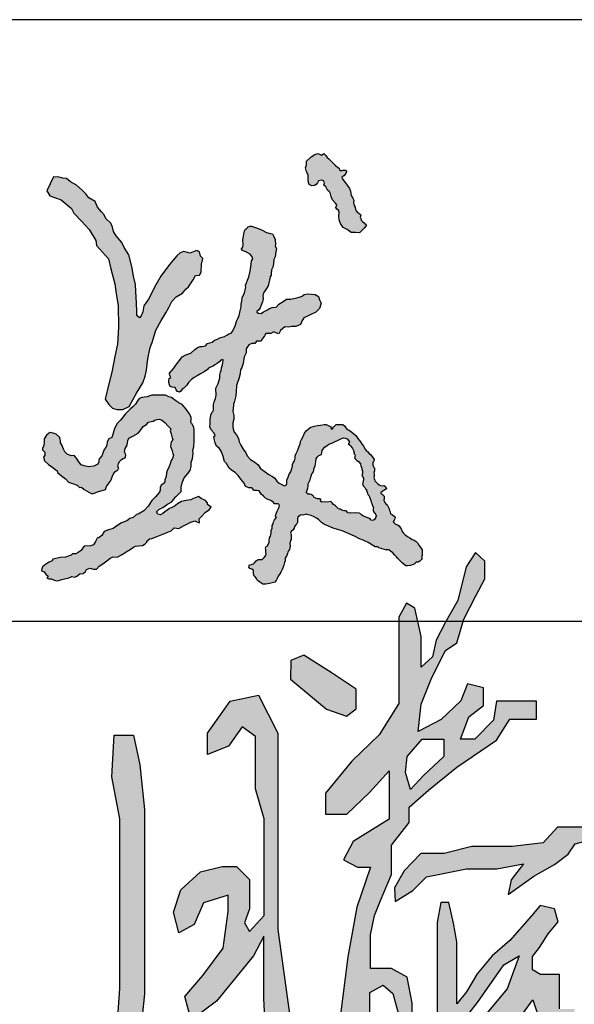
# Model space of a CAD drawing. Extents: x 149860 to 674214, y -550827 to 176030.
# Drawn here: x 250620 to 251357, y -278529 to -277220 of the extents above; entities that cross this region are included whole.
import ezdxf

# ---------------------------------------------------------------- set-up
doc = ezdxf.new("R2010")
doc.units = 0
doc.header["$LTSCALE"] = 1000
doc.header["$MEASUREMENT"] = 0
for name, color, linetype in [('AXIS_TEXT', 7, 'Continuous'), ('PUB_TITLE', 4, 'Continuous'), ('图签文字', 3, 'Continuous')]:
    doc.layers.add(name, color=color, linetype=linetype)

# ---------------------------------------------------------------- blocks, each defined once
blk = doc.blocks.new('A$C4F000ADD')
h = blk.add_hatch(color=9)
h.paths.add_polyline_path([(152.2, 388.7), (159.2, 401.6), (165.7, 411.8), (169.4, 418.8), (173.7, 426.9), (179.1, 432.8), (187.7, 437.6), (192, 443), (195.8, 446.2), (201.7, 455.4), (205, 461.3), (210.3, 461.8), (212.5, 465.6), (213, 476.4), (214.6, 483.9), (211.4, 487.1), (210.3, 492.5), (206.6, 494.6), (197.4, 490.9), (189.3, 493), (184.5, 491.4), (180.2, 487.6), (170.5, 475.8), (158.7, 460.2), (152.2, 448.9), (142.5, 429.6), (136.1, 420.9), (135, 412.9), (132.8, 407.5), (130.7, 404.8), (126.9, 408), (126.9, 413.4), (126.4, 424.7), (125.8, 439.8), (125.3, 449.5), (122.6, 460.2), (120.4, 473.1), (116.1, 488.7), (110.2, 498.4), (107, 504.9), (99.5, 514), (95.7, 519.9), (94.6, 525.3), (92.5, 530.7), (85.5, 537.1), (83.3, 542), (80.1, 545.7), (74.7, 552.2), (71.5, 559.7), (62.9, 564.6), (59.1, 570), (54.2, 574.8), (46.7, 581.2), (38.6, 585.6), (33.4, 590), (28.4, 590.8), (22, 592.3), (19.3, 592.1), (16, 592.3), (7.2, 573.9), (11.4, 567.2), (26.2, 561.9), (40.2, 550.4), (43, 544.2), (53.6, 533.1), (63.6, 522.6), (72.3, 507.7), (73.2, 501), (89.1, 483.3), (92.4, 469.9), (97.7, 450.2), (98.9, 439.8), (102.1, 420.9), (102.7, 392.4), (101.1, 369.8), (97.8, 353.7), (93.5, 332.7), (89.8, 317.1), (84.9, 296.7), (89.8, 289.7), (94.6, 284.9), (100.5, 283.2), (108.1, 283.2), (116.7, 287), (126.4, 304.8), (135, 318.7), (138.2, 327.3), (139.8, 335.4), (141.4, 350.5), (144.7, 365.5), (147.4, 372)])
h.paths.add_polyline_path([(187.1, 289.8), (182.9, 291.9), (179, 294.9), (173.2, 298.9), (169.7, 300.2), (165.1, 302.1), (159.1, 302.1), (155.2, 302.1), (146.8, 302.1), (140.6, 300.2), (133.4, 299.1), (130, 297.7), (127.9, 294.7), (125.1, 290.3), (121.6, 286.6), (118.2, 283.8), (111.7, 277.6), (105.2, 269), (100.8, 264.4), (97.4, 257.7), (94.8, 249.9), (93.7, 245.9), (89.5, 244.1), (87.7, 240.2), (87.2, 235.8), (85.8, 232.8), (83.3, 230), (81.7, 225.1), (80.5, 221.5), (77.3, 218), (76.6, 216.1), (76.6, 213.4), (75.2, 210.6), (69.9, 207.8), (62.9, 207.1), (57.1, 208.5), (53, 209.7), (50, 213.8), (46.5, 218.4), (43.5, 221.9), (39.6, 221.4), (34.1, 223.9), (31.3, 227), (29.4, 230.5), (27.4, 236.4), (25.6, 239), (25.6, 242), (24.8, 243.8), (24.1, 246.5), (19.5, 250.4), (15.6, 251.6), (11.2, 252.5), (6.9, 249), (3.7, 244.1), (3.7, 240), (3.3, 234.9), (1.7, 231.6), (1.5, 229.4), (4.6, 226.3), (4.6, 222.3), (2.7, 220), (4, 215.1), (9.5, 209.9), (14, 207.1), (21.1, 201.6), (21.6, 199.3), (26.9, 194.9), (31.9, 190.8), (35.9, 186.4), (41.6, 184.8), (47.8, 182.5), (50.9, 179.5), (53.5, 180), (56.9, 176.9), (63, 173.5), (67.4, 171), (70.3, 172), (76.1, 174), (81, 175.6), (85.1, 176.8), (86.4, 180.8), (89.6, 185.3), (91.8, 188), (93.1, 191.1), (95.7, 197.1), (97.8, 200.4), (101.6, 202.9), (103.2, 205.7), (101.7, 207.6), (102.7, 210.9), (104, 214.2), (106.6, 216.6), (108.9, 218.1), (111.4, 219.1), (112.5, 222), (111.7, 224.1), (110.7, 226.7), (111.4, 231.3), (114.3, 235.7), (115.4, 244.5), (121.7, 247.8), (128.5, 251.9), (131.3, 254.7), (135.2, 260.4), (139.8, 263.3), (142.6, 266.4), (146, 267.1), (148.6, 267.6), (150.8, 268.9), (156.2, 270.4), (160.4, 269), (164.2, 266.1), (168.4, 261.2), (172, 257.6), (171.3, 255), (172.7, 250.8), (174, 245.4), (174.8, 243.1), (173.8, 241), (172.5, 240.3), (172.2, 237.4), (171.8, 234.1), (172.5, 231.7), (174, 228.2), (175.5, 222.3), (174.2, 218.1), (172.4, 215.2), (171.8, 212.2), (169.4, 206.2), (167.9, 202.9), (166.5, 199), (165.9, 194.3), (164.1, 189.5), (164, 186.9), (162, 184.5), (159.4, 182.7), (157.9, 179.6), (157.9, 176.1), (157, 173.3), (151.7, 167), (147, 162.2), (142, 154.8), (136.2, 148.6), (128.8, 144.2), (126.7, 143.7), (122.1, 139.8), (117.7, 138.4), (113.5, 135.4), (106.6, 132.4), (101.7, 129.4), (95.5, 125), (89.2, 123.1), (83.5, 120.8), (80.2, 115.5), (77, 113), (74, 112.3), (72.1, 107.9), (69.1, 103.3), (65.4, 101.9), (57.1, 101.7), (55, 99.1), (52.7, 95.6), (46.8, 91.5), (41.2, 91.5), (39.8, 89.6), (32.1, 87.1), (25.2, 86.4), (21.5, 85.7), (15.3, 84.3), (14.3, 82.2), (10.2, 80.4), (5.8, 77.6), (1.4, 74.2), (0.5, 71.6), (0, 68.6), (3.5, 67.2), (6, 64.2), (8.8, 61.7), (7.4, 58.9), (9.9, 58.2), (13.2, 58), (16, 56.6), (20.1, 55.4), (23.1, 55.7), (27.1, 57.1), (32.4, 58.4), (35.8, 59.1), (40.7, 61), (44.4, 60.3), (47.2, 61.5), (51.3, 64.7), (55.7, 65.1), (58.7, 67.7), (59.9, 70.7), (64.5, 72.3), (69.1, 70.9), (73.3, 70.9), (77, 75.1), (81.6, 78.1), (88.8, 83.2), (91.3, 85.7), (94.8, 87.3), (101, 87.1), (107.5, 90.6), (112.8, 94), (118.1, 97), (122.5, 100), (125.1, 101.7), (129.5, 101.9), (134.3, 102.6), (137.8, 104.7), (140.1, 106.7), (140.1, 108.1), (144, 111.4), (147, 111.6), (152.6, 113.9), (163.9, 118.3), (172.5, 121.8), (176.6, 125.7), (182.9, 125), (189.8, 128.9), (198.6, 133.5), (203.9, 135.4), (206.9, 133.8), (210.2, 132.6), (209.7, 137.9), (212.5, 140.7), (218.2, 146.5), (223.3, 149.9), (225.6, 153.2), (222.9, 155.5), (221, 156.9), (221, 159.2), (218.2, 162.2), (212.5, 165), (208.8, 167.7), (202.1, 165), (198.6, 163.1), (192.4, 162), (186.3, 160.8), (181, 158), (176.4, 154.3), (170.4, 151.8), (164.1, 147.2), (161.6, 144.9), (158.6, 143.2), (154.7, 144.2), (153.1, 147.2), (156.3, 150.4), (161.6, 152.9), (167.6, 157.3), (173.4, 160.3), (175.7, 163.6), (178.7, 167), (182.6, 171.2), (185.7, 174.3), (185.7, 180.1), (187.1, 185.9), (190.1, 192.3), (194.9, 198.3), (197.7, 202), (199.1, 207.6), (199.3, 212.7), (200.9, 218.2), (201.9, 224.7), (201.6, 229.1), (202.8, 233.7), (203.3, 241.6), (203, 246.9), (203, 251.3), (203.3, 255.6), (202.6, 259.8), (200.9, 262.6), (200, 264.4), (198.6, 266), (199.1, 269.7), (199.1, 272.7), (197, 277.4), (192.4, 283.4)])
h.paths.add_polyline_path([(262.5, 324.1), (264.5, 330.4), (264.8, 336.7), (265.5, 336.5), (268.3, 344.3), (269.9, 353), (272.4, 358.5), (272.2, 364), (276.1, 368.9), (280, 370.7), (283.7, 370.7), (285.9, 373.9), (292.1, 374.1), (293.3, 376), (296.7, 381), (298.6, 384.2), (305.2, 384), (309.2, 386.4), (311.7, 385), (315.6, 383.6), (318.1, 388.2), (323.9, 393), (328.5, 392.8), (332.6, 393.3), (338.6, 393.5), (344.5, 396.3), (346.4, 400.4), (348.9, 405), (353.7, 407.3), (359.9, 410.5), (364.5, 412.1), (370, 417.6), (372.1, 424.5), (369.8, 429.1), (368.4, 433.4), (364, 436.2), (358.8, 436.4), (354.2, 437.1), (349.6, 436.2), (346.6, 433.9), (342.7, 432.3), (337.6, 431.1), (331.9, 430), (326.2, 429.7), (321.6, 426.5), (315.6, 423.1), (312.2, 419), (307.1, 418.7), (303.4, 417.6), (300.7, 415.5), (295.6, 413), (292.4, 410.9), (289.7, 411.2), (288.1, 411.4), (286.4, 412.5), (286.7, 413.2), (289.2, 415.5), (291, 418.5), (292.4, 421.9), (294, 426.1), (294.5, 428.1), (294.9, 431.3), (294.7, 434.1), (295.6, 438.2), (296.6, 439.8), (299.5, 444), (301.6, 447.6), (302.3, 451.3), (303.4, 455.2), (304.4, 459.6), (305.5, 461.6), (305.7, 463.7), (306, 468.7), (308, 472.2), (308.7, 476.8), (309.2, 482.3), (311, 486.2), (311.9, 492.6), (312.6, 497.2), (310.8, 500.2), (311.5, 502.5), (310.8, 509.1), (308.9, 513.9), (307.3, 516.5), (304.1, 516.9), (299.5, 518.3), (293.8, 521.7), (287.4, 524), (279.3, 526.8), (277.6, 526.7), (275.1, 525.9), (273.3, 524.1), (271.2, 522.4), (270.3, 520), (269.3, 516.8), (269, 513.1), (267.7, 508.8), (268.2, 502.6), (267.9, 498.9), (266.3, 496.5), (267.2, 494.4), (271.7, 492.5), (277.6, 489.8), (280.3, 486.1), (281.1, 483.4), (279.4, 480.7), (278.9, 476.2), (277.8, 467), (275.7, 459.7), (274.3, 455), (272.7, 451.3), (271.5, 448.3), (271.9, 445.6), (271.1, 442.4), (270.1, 438.1), (267.2, 431.7), (266.6, 427), (265.8, 423.1), (265.9, 419.5), (264.5, 414.4), (262.9, 408.3), (261.1, 404.2), (260, 401.3), (257.3, 393.2), (253.9, 386.4), (252.2, 384.8), (249.4, 383.7), (246.6, 381.9), (243.4, 380), (237.4, 378.2), (234.2, 376.8), (230.2, 375.5), (227, 372.8), (220.8, 370.7), (218.2, 367.8), (213.8, 366.9), (211, 366.9), (207.7, 365.7), (204.2, 363), (198.6, 358.1), (194.6, 356.6), (191.2, 355.5), (187.4, 353.1), (184.8, 349.9), (182.1, 346.1), (178.7, 341.9), (176.3, 338.1), (173.8, 335.4), (173.5, 335), (170.6, 331.5), (170.9, 328.4), (172.2, 325.7), (170, 324.4), (169.6, 321.9), (169.6, 319.1), (170.4, 315.9), (171.1, 313.9), (174.1, 312.9), (178.1, 312.3), (179.2, 309.2), (181, 307.3), (183.6, 306.4), (185.6, 307.6), (187.1, 310.2), (189.6, 311.6), (193.3, 315.6), (194.7, 317.7), (196, 319.3), (199.5, 323), (203.1, 325.7), (207.2, 327.9), (211.7, 330.7), (216.7, 333.2), (220.8, 336.3), (222.4, 338.3), (225, 339.4), (228.5, 340.9), (230.6, 342.6), (233.8, 344.4), (237.1, 347), (238.6, 348.6), (241.3, 349.4), (241.9, 348.2), (241.1, 345.7), (241, 342.6), (239.7, 338.6), (239.2, 335.1), (238.1, 332.6), (237.5, 329.1), (237.5, 325.4), (235.9, 320.7), (235.2, 317.5), (233.3, 314.2), (231.9, 311.3), (231.9, 307.8), (232.3, 305.2), (232.5, 302.4), (232, 299.8), (231.4, 297.7), (229.8, 293.3), (229, 289.6), (228.7, 287.4), (228.7, 284.6), (229.1, 282.8), (228.5, 280.9), (226.7, 279.1), (225.3, 275.6), (224.3, 269.7), (224.3, 264.6), (223.9, 260.1), (225.9, 256.1), (229.6, 251.5), (231.1, 248.8), (229.5, 247.3), (229.9, 244.1), (231.2, 239), (233.1, 234.5), (236.8, 231.5), (239.5, 226.7), (241.7, 220.5), (243.5, 214.1), (246.1, 211.6), (247.9, 208.1), (249.8, 205.3), (252.9, 202.5), (257.9, 199.4), (261.5, 195.4), (265.4, 190.5), (269.5, 185.2), (271.5, 180.8), (276.1, 178.9), (279.6, 178.9), (281.2, 177.5), (282.3, 175.7), (286.1, 175.4), (289.7, 174.9), (290.8, 173), (292.3, 170.7), (295.3, 168), (298, 165.4), (301.1, 163.5), (302.9, 163.3), (306, 161.9), (308.6, 159.4), (310.2, 157.9), (312.4, 157.7), (314.6, 157.9), (316, 157.5), (316.6, 155.5), (316.1, 153.8), (315.3, 151.7), (314.7, 150.5), (313.5, 147.9), (312.8, 145.9), (311.9, 143.5), (311.5, 141.5), (312.7, 139.7), (311.8, 138.7), (310.1, 136.3), (308.6, 134), (308.1, 131.1), (307.1, 129.1), (306.7, 125.3), (305.7, 122.5), (305.4, 118.9), (304.5, 114.9), (303.3, 112.6), (302.8, 109), (302.8, 107), (302, 104.5), (300.1, 101.7), (298.7, 100.6), (298.2, 98.9), (298.7, 97), (298.7, 93.2), (299.1, 91), (298.2, 88.7), (296.4, 86.3), (293.4, 83.6), (291.5, 84), (288.5, 84), (285.8, 81.9), (283.5, 79.3), (282.1, 78.1), (279.5, 77.3), (277.4, 76.9), (276.2, 75.6), (276, 73.8), (277.3, 71.8), (279.7, 70.8), (281.9, 69.6), (282.2, 67.6), (282.2, 64.6), (283.2, 61.7), (284.4, 60.8), (285.9, 58.4), (287.4, 56.1), (291.7, 52.6), (294.5, 50.9), (298.6, 50.9), (303.5, 52.1), (306.7, 52.9), (310.6, 53.8), (312.3, 56.1), (313.7, 58.7), (314.8, 61.5), (317, 64.8), (318.3, 67.1), (320, 70.4), (320.9, 72.9), (322.3, 76.4), (323.5, 80), (324.4, 82), (324.2, 85.7), (325.6, 87.6), (326.5, 89.3), (327.4, 91.8), (327.8, 93.4), (328.8, 95.4), (329.8, 97.1), (330.3, 99), (331, 101.8), (330.6, 105.1), (330.7, 107.1), (331.5, 109), (332.4, 110.4), (332, 112.7), (332.1, 116.9), (331.5, 118.9), (332.4, 121.1), (334.9, 123.4), (336.3, 125.5), (336.8, 127.7), (338.5, 129.8), (339.9, 131.4), (340.5, 133.4), (340.5, 136.1), (340.5, 137.8), (341.1, 140), (343.7, 142.4), (345.7, 143.3), (347.9, 142.7), (350.7, 143.4), (352.1, 144.1), (354.6, 143.2), (358.7, 142.3), (362.6, 140.5), (365.9, 138.6), (368.8, 136.7), (370.1, 135), (372.5, 133.1), (376.3, 130.4), (382, 127.9), (388.1, 125.5), (393.8, 123.8), (399.8, 122.1), (406.3, 119.3), (416.5, 115), (422.9, 111.3), (427.8, 109.4), (434.7, 106.4), (441.6, 101.8), (443.9, 100.6), (447.5, 100.8), (448.9, 99.2), (451.8, 98.2), (457.5, 96.8), (462.2, 96.7), (464.1, 95), (467.2, 92.8), (470, 89.6), (472.1, 87.2), (474, 85), (476.4, 82.7), (478.1, 81), (480.1, 79.1), (482.7, 76.9), (484.7, 75.4), (487, 75.4), (490.8, 75.9), (493.2, 76.8), (495.6, 77.6), (497.7, 79.5), (498.9, 80.3), (501.2, 80.4), (503.5, 81.6), (504.9, 83.4), (506.2, 84.8), (505.4, 87), (506.3, 89.7), (506.2, 93.9), (506.2, 96.5), (504.7, 99.2), (502.1, 102.8), (500, 106), (498.4, 107.9), (495.6, 109.3), (493.2, 110.6), (489.8, 112.4), (486.8, 114.3), (483.8, 116.8), (481.1, 119.2), (479.9, 121.1), (478.4, 124.4), (477.3, 126.2), (475.9, 128.5), (473.4, 130), (470.9, 130.9), (468.8, 132.8), (468, 133.7), (469.2, 136), (469.9, 137.7), (470.5, 139.4), (469.2, 141.2), (466.8, 143.1), (464.5, 144.7), (463.9, 147.2), (463, 149.1), (462.6, 151), (461.3, 153.6), (459.8, 156.3), (458.1, 158), (456.8, 159.6), (456, 161.5), (455.5, 162.8), (455.7, 164.7), (455.7, 166.1), (456, 167.8), (454.6, 169.2), (453.3, 170.7), (451.6, 171.7), (451.3, 172.8), (454.3, 174.8), (456.9, 176.3), (458.9, 177.7), (457.7, 180.6), (455.3, 182.1), (453.8, 181.7), (451.1, 182.2), (449.1, 183.2), (447.2, 184.8), (445.4, 186.5), (443.4, 188.3), (442.9, 190.2), (442.2, 192.8), (442.5, 194.3), (442.5, 196), (442.4, 197.7), (442.2, 199.6), (443.2, 201.8), (443.2, 203.6), (443.2, 204.8), (442.7, 206.1), (441.5, 206.9), (440.9, 209.2), (441, 210.5), (440.8, 212.7), (441.6, 214), (442.6, 215.8), (442.5, 216.7), (440.6, 219.3), (439.3, 221.1), (437.6, 223.2), (435.9, 224.6), (434.1, 226.7), (432.1, 228.6), (430.1, 231), (429.2, 232.9), (428.7, 234.2), (426.8, 236.8), (424.3, 240.2), (421, 244.7), (418.4, 248.7), (415.2, 251.4), (410.9, 254.3), (409.3, 255.7), (406.6, 256.6), (404.8, 258.7), (403.3, 261.6), (401, 263.1), (396.1, 263.4), (392, 263.3), (388.5, 259.5), (386.6, 257.1), (384.8, 258.1), (384.8, 260.4), (382.4, 261.5), (378.9, 263.4), (376, 263.3), (371.3, 262.3), (367.2, 262), (363.2, 260.9), (359.9, 260), (357.3, 259.1), (354.5, 256.6), (352.1, 254.7), (350, 251.7), (348.3, 247.1), (346, 243.1), (344.8, 240.8), (344, 237.4), (342.4, 233), (340.7, 228.2), (338.8, 224.9), (337.3, 221.4), (337.3, 218.4), (336.8, 215), (334.7, 212.2), (333.8, 210.2), (333.8, 207.7), (332.6, 203.4), (331.8, 200.2), (329.6, 197), (328, 193.1), (326.4, 189.1), (326.4, 184.6), (325.6, 182.5), (323.1, 181.8), (320.6, 183.1), (316.4, 185.2), (313.2, 187.9), (310.6, 191.8), (307.5, 194.1), (302.4, 196.8), (297.5, 200.2), (291.6, 204.8), (288.2, 209.8), (283.7, 213.1), (278.2, 216.8), (273.5, 221.4), (271.7, 225.4), (268.2, 230.5), (265.3, 235.7), (262.9, 240), (262.2, 244.7), (259.6, 249.5), (256.3, 253.2), (254.6, 259.2), (254.5, 265.6), (255.8, 270.4), (256.1, 275), (254.8, 280.7), (255.6, 288.8), (256.1, 293.1), (256.4, 292.6), (258.5, 301.4), (259, 306.9), (259.5, 314.9), (260.9, 319)])
h.paths.add_polyline_path([(376.7, 233.3), (380.1, 235.3), (382.5, 237), (386.1, 238.4), (389.9, 240.2), (394.6, 242.6), (397.2, 243.6), (399, 244.8), (401.6, 245.4), (404.2, 245), (406.8, 244.1), (408.3, 241.8), (409.6, 239.7), (408.9, 238.1), (407.8, 237.4), (409.6, 236.4), (411.1, 235), (412.5, 233.1), (413.7, 231.2), (415.1, 228.7), (415.8, 226.2), (415.6, 224.6), (416.7, 223.2), (417.3, 221.5), (416.5, 218.9), (417.2, 217.6), (419.6, 215.4), (421.7, 214), (424.5, 211), (424.9, 208.3), (426.2, 205.4), (426.2, 203.6), (426.9, 201.4), (426.9, 200), (426.9, 197.9), (426.2, 195.6), (426.9, 194), (427.7, 193.4), (428.3, 191.8), (428.6, 190.1), (427.9, 188.1), (427.3, 185.7), (426.9, 184.5), (428.6, 181.4), (430, 179.5), (431.1, 177.7), (432.5, 177), (432.5, 175.5), (433.2, 173.5), (433.5, 172.1), (434, 170.4), (435.9, 168.3), (437, 165.7), (438.3, 162.4), (438.7, 160.3), (440.1, 156.9), (440.6, 154.3), (441.5, 153.2), (441.3, 151.2), (441.1, 148.8), (441.6, 147.4), (442.5, 146.4), (443.9, 145.3), (444.5, 143.5), (445.5, 142.4), (444.8, 140.8), (444.4, 138.8), (443.4, 137.6), (442.2, 136.7), (441.8, 135.6), (438.8, 136.2), (436.8, 138.1), (434.2, 139.2), (430.8, 140.4), (428.3, 141.5), (426.3, 142.8), (424.5, 144.6), (422.4, 145.3), (418.4, 145.7), (415.8, 145.4), (411.4, 145.8), (410, 145.6), (407.6, 145.7), (406.4, 147.4), (405.1, 148.7), (402.8, 148.7), (399.6, 149.2), (397.2, 150.5), (395, 151), (393.2, 152.7), (391.2, 155.2), (388.7, 156.9), (386.6, 159), (384.9, 161), (380.1, 160), (377, 160.4), (372.9, 160.2), (371.1, 161.3), (371.7, 163.4), (370.4, 164.4), (367, 164.4), (365.8, 164.9), (362.3, 166.5), (361.3, 168.3), (358.9, 170.1), (356.8, 170.7), (354.7, 170.8), (352.7, 172.4), (352.6, 173.8), (353.4, 176.1), (354.5, 178.6), (354.8, 181.1), (354.8, 184.2), (356.2, 187), (357.6, 189.8), (358.5, 193.3), (359.7, 197.7), (361.7, 200.3), (362.9, 205), (364.1, 208.4), (364.9, 213.4), (365.5, 217.8), (366.9, 219.9), (369, 222), (372.5, 223.5), (373.6, 228.8)], flags=16)
h.paths.add_polyline_path([(414.1, 563.9), (411.9, 567.4), (411.6, 570.1), (411.1, 573.4), (409.9, 576.7), (406.6, 581.2), (403.9, 584.7), (400.9, 588.9), (399.6, 591.9), (402.4, 593.9), (405.1, 596.7), (405.9, 599.7), (404.6, 601.4), (400.9, 601.2), (398.1, 600.2), (396.4, 601.4), (395.9, 603.9), (394.1, 604.9), (390.8, 607.9), (386.6, 611.9), (382.3, 616.2), (380.1, 617.9), (378.3, 620.7), (375.8, 623.2), (372.6, 621.2), (370.8, 622.2), (367.8, 623.2), (363.6, 622.2), (359, 618.9), (352.8, 613.2), (352.8, 608.4), (351.3, 604.2), (352.5, 598.9), (355, 594.9), (355, 591.7), (354.8, 587.9), (355.3, 584.9), (356, 582.2), (359.5, 580.4), (363.1, 580.7), (365.3, 582.2), (367.3, 584.2), (368.6, 586.9), (372.8, 587.9), (375.6, 587.2), (376.6, 583.7), (375.6, 581.4), (378.3, 578.9), (380.6, 574.7), (383.3, 572.4), (384.3, 569.9), (385.3, 566.4), (386.8, 562.4), (391.1, 557.6), (392.8, 555.1), (391.6, 551.6), (393.1, 549.6), (395.1, 548.1), (395.9, 545.6), (395.4, 539.6), (395.9, 535.4), (397.9, 530.4), (401.4, 525.1), (406.6, 522.4), (412.1, 518.6), (417.6, 518.6), (422.9, 518.1), (425.4, 520.1), (429.2, 524.1), (431.2, 526.4), (432.4, 528.6), (425.4, 534.3), (425, 536.8), (424.1, 538.7), (424.7, 541.4), (424.6, 542.4), (422.1, 544.1), (419, 546.2), (417.9, 549.1), (417.1, 551.9), (415.9, 554.1), (415.1, 558.4), (415.4, 561.4)])
for points in [[(427.2, 532.9), (432.4, 528.6), (431.2, 526.4), (429.2, 524.1), (425.4, 520.1), (422.9, 518.1), (417.6, 518.6), (412.1, 518.6), (406.6, 522.4), (401.4, 525.1), (397.9, 530.4), (395.9, 535.4), (395.4, 539.6), (395.9, 545.6), (395.1, 548.1), (393.1, 549.6), (391.6, 551.6), (392.8, 555.1), (391.1, 557.6), (386.8, 562.4), (385.3, 566.4), (384.3, 569.9), (383.3, 572.4), (380.6, 574.7), (378.3, 578.9), (375.6, 581.4), (376.6, 583.7), (375.6, 587.2), (372.8, 587.9), (368.6, 586.9), (367.3, 584.2), (365.3, 582.2), (363.1, 580.7), (359.5, 580.4), (356, 582.2), (355.3, 584.9), (354.8, 587.9), (355, 591.7), (355, 594.9), (352.5, 598.9), (351.3, 604.2), (352.8, 608.4), (352.8, 613.2), (359, 618.9), (363.6, 622.2), (367.8, 623.2), (370.8, 622.2), (372.6, 621.2), (375.8, 623.2), (378.3, 620.7), (380.1, 617.9), (382.3, 616.2), (386.6, 611.9), (390.8, 607.9), (394.1, 604.9), (395.9, 603.9), (396.4, 601.4), (398.1, 600.2), (400.9, 601.2), (404.6, 601.4), (405.9, 599.7), (405.1, 596.7), (402.4, 593.9), (399.6, 591.9), (400.9, 588.9), (403.9, 584.7), (406.6, 581.2), (409.9, 576.7), (411.1, 573.4), (411.6, 570.1), (411.9, 567.4), (414.1, 563.9), (415.4, 561.4), (415.1, 558.4), (415.9, 554.1), (417.1, 551.9), (417.9, 549.1), (418.6, 547.1), (420.6, 545.1), (422.1, 544.1), (424.6, 542.4), (424.7, 541.4), (424.1, 538.7), (425, 536.8), (425.3, 534.7), (426.1, 533.7)], [(16, 592.3), (7.2, 573.9), (11.4, 567.2), (26.2, 561.9), (40.2, 550.4), (43, 544.2), (53.6, 533.1), (63.6, 522.6), (72.3, 507.7), (73.2, 501), (89.1, 483.3), (92.4, 469.9), (97.7, 450.2), (98.9, 439.8), (102.1, 420.9), (102.7, 392.4), (101.1, 369.8), (97.8, 353.7), (93.5, 332.7), (89.8, 317.1), (84.9, 296.7), (89.8, 289.7), (94.6, 284.9), (100.5, 283.2), (108.1, 283.2), (116.7, 287), (126.4, 304.8), (135, 318.7), (138.2, 327.3), (139.8, 335.4), (141.4, 350.5), (144.7, 365.5), (147.4, 372), (152.2, 388.7), (159.2, 401.6), (165.7, 411.8), (169.4, 418.8), (173.7, 426.9), (179.1, 432.8), (187.7, 437.6), (192, 443), (195.8, 446.2), (201.7, 455.4), (205, 461.3), (210.3, 461.8), (212.5, 465.6), (213, 476.4), (214.6, 483.9), (211.4, 487.1), (210.3, 492.5), (206.6, 494.6), (197.4, 490.9), (189.3, 493), (184.5, 491.4), (180.2, 487.6), (170.5, 475.8), (158.7, 460.2), (152.2, 448.9), (142.5, 429.6), (136.1, 420.9), (135, 412.9), (132.8, 407.5), (130.7, 404.8), (126.9, 408), (126.9, 413.4), (126.4, 424.7), (125.8, 439.8), (125.3, 449.5), (122.6, 460.2), (120.4, 473.1), (116.1, 488.7), (110.2, 498.4), (107, 504.9), (99.5, 514), (95.7, 519.9), (94.6, 525.3), (92.5, 530.7), (85.5, 537.1), (83.3, 542), (80.1, 545.7), (74.7, 552.2), (71.5, 559.7), (62.9, 564.6), (59.1, 570), (54.2, 574.8), (46.7, 581.2), (38.6, 585.6), (33.4, 590), (28.4, 590.8), (22, 592.3), (19.3, 592.1)], [(279.3, 526.8), (287.4, 524), (293.8, 521.7), (299.5, 518.3), (304.1, 516.9), (307.3, 516.5), (308.9, 513.9), (310.8, 509.1), (311.5, 502.5), (310.8, 500.2), (312.6, 497.2), (311.9, 492.6), (311, 486.2), (309.2, 482.3), (308.7, 476.8), (308, 472.2), (306, 468.7), (305.7, 463.7), (305.5, 461.6), (304.4, 459.6), (303.4, 455.2), (302.3, 451.3), (301.6, 447.6), (299.5, 444), (296.6, 439.8), (295.6, 438.2), (294.7, 434.1), (294.9, 431.3), (294.5, 428.1), (294, 426.1), (292.4, 421.9), (291, 418.5), (289.2, 415.5), (286.7, 413.2), (286.4, 412.5), (288.1, 411.4), (289.7, 411.2), (292.4, 410.9), (295.6, 413), (300.7, 415.5), (303.4, 417.6), (307.1, 418.7), (312.2, 419), (315.6, 423.1), (321.6, 426.5), (326.2, 429.7), (331.9, 430), (337.6, 431.1), (342.7, 432.3), (346.6, 433.9), (349.6, 436.2), (354.2, 437.1), (358.8, 436.4), (364, 436.2), (368.4, 433.4), (369.8, 429.1), (372.1, 424.5), (370, 417.6), (364.5, 412.1), (359.9, 410.5), (353.7, 407.3), (348.9, 405), (346.4, 400.4), (344.5, 396.3), (338.6, 393.5), (332.6, 393.3), (328.5, 392.8), (323.9, 393), (318.1, 388.2), (315.6, 383.6), (311.7, 385), (309.2, 386.4), (305.2, 384), (298.6, 384.2), (296.7, 381), (293.3, 376), (292.1, 374.1), (285.9, 373.9), (283.7, 370.7), (280, 370.7), (276.1, 368.9), (272.2, 364), (272.4, 358.5), (269.9, 353), (268.3, 344.3), (265.5, 336.5), (264.8, 336.7), (264.5, 330.4), (262.5, 324.1), (260.9, 319), (259.5, 314.9), (259, 306.9), (258.5, 301.4), (256.4, 292.6), (256.1, 293.1), (255.6, 288.8), (254.8, 280.7), (256.1, 275), (255.8, 270.4), (254.5, 265.6), (254.6, 259.2), (256.3, 253.2), (259.6, 249.5), (262.2, 244.7), (262.9, 240), (265.3, 235.7), (268.2, 230.5), (271.7, 225.4), (273.5, 221.4), (278.2, 216.8), (283.7, 213.1), (288.2, 209.8), (291.6, 204.8), (297.5, 200.2), (302.4, 196.8), (307.5, 194.1), (310.6, 191.8), (313.2, 187.9), (316.4, 185.2), (320.6, 183.1), (323.1, 181.8), (325.6, 182.5), (326.4, 184.6), (326.4, 189.1), (328, 193.1), (329.6, 197), (331.8, 200.2), (332.6, 203.4), (333.8, 207.7), (333.8, 210.2), (334.7, 212.2), (336.8, 215), (337.3, 218.4), (337.3, 221.4), (338.8, 224.9), (340.7, 228.2), (342.4, 233), (344, 237.4), (344.8, 240.8), (346, 243.1), (348.3, 247.1), (350, 251.7), (352.1, 254.7), (354.5, 256.6), (357.3, 259.1), (359.9, 260), (363.2, 260.9), (367.2, 262), (371.3, 262.3), (376, 263.3), (378.9, 263.4), (382.4, 261.5), (384.8, 260.4), (384.8, 258.1), (386.6, 257.1), (388.5, 259.5), (392, 263.3), (396.1, 263.4), (401, 263.1), (403.3, 261.6), (404.8, 258.7), (406.6, 256.6), (409.3, 255.7), (410.9, 254.3), (415.2, 251.4), (418.4, 248.7), (421, 244.7), (424.3, 240.2), (426.8, 236.8), (428.7, 234.2), (429.2, 232.9), (430.1, 231), (432.1, 228.6), (434.1, 226.7), (435.9, 224.6), (437.6, 223.2), (439.3, 221.1), (440.6, 219.3), (442.5, 216.7), (442.6, 215.8), (441.6, 214), (440.8, 212.7), (441, 210.5), (440.9, 209.2), (441.5, 206.9), (442.7, 206.1), (443.2, 204.8), (443.2, 203.6), (443.2, 201.8), (442.2, 199.6), (442.4, 197.7), (442.5, 196), (442.5, 194.3), (442.2, 192.8), (442.9, 190.2), (443.4, 188.3), (445.4, 186.5), (447.2, 184.8), (449.1, 183.2), (451.1, 182.2), (453.8, 181.7), (455.3, 182.1), (457.7, 180.6), (458.9, 177.7), (456.9, 176.3), (454.3, 174.8), (451.3, 172.8), (451.6, 171.7), (453.3, 170.7), (454.6, 169.2), (456, 167.8), (455.7, 166.1), (455.7, 164.7), (455.5, 162.8), (456, 161.5), (456.8, 159.6), (458.1, 158), (459.8, 156.3), (461.3, 153.6), (462.6, 151), (463, 149.1), (463.9, 147.2), (464.5, 144.7), (466.8, 143.1), (469.2, 141.2), (470.5, 139.4), (469.9, 137.7), (469.2, 136), (468, 133.7), (468.8, 132.8), (470.9, 130.9), (473.4, 130), (475.9, 128.5), (477.3, 126.2), (478.4, 124.4), (479.9, 121.1), (481.1, 119.2), (483.8, 116.8), (486.8, 114.3), (489.8, 112.4), (493.2, 110.6), (495.6, 109.3), (498.4, 107.9), (500, 106), (502.1, 102.8), (504.7, 99.2), (506.2, 96.5), (506.2, 93.9), (506.3, 89.7), (505.4, 87), (506.2, 84.8), (504.9, 83.4), (503.5, 81.6), (501.2, 80.4), (498.9, 80.3), (497.7, 79.5), (495.6, 77.6), (493.2, 76.8), (490.8, 75.9), (487, 75.4), (484.7, 75.4), (482.7, 76.9), (480.1, 79.1), (478.1, 81), (476.4, 82.7), (474, 85), (472.1, 87.2), (470, 89.6), (467.2, 92.8), (464.1, 95), (462.2, 96.7), (457.5, 96.8), (451.8, 98.2), (448.9, 99.2), (447.5, 100.8), (443.9, 100.6), (441.6, 101.8), (434.7, 106.4), (427.8, 109.4), (422.9, 111.3), (416.5, 115), (406.3, 119.3), (399.8, 122.1), (393.8, 123.8), (388.1, 125.5), (382, 127.9), (376.3, 130.4), (372.5, 133.1), (370.1, 135), (368.8, 136.7), (365.9, 138.6), (362.6, 140.5), (358.7, 142.3), (354.6, 143.2), (352.1, 144.1), (350.7, 143.4), (347.9, 142.7), (345.7, 143.3), (343.7, 142.4), (341.1, 140), (340.5, 137.8), (340.5, 136.1), (340.5, 133.4), (339.9, 131.4), (338.5, 129.8), (336.8, 127.7), (336.3, 125.5), (334.9, 123.4), (332.4, 121.1), (331.5, 118.9), (332.1, 116.9), (332, 112.7), (332.4, 110.4), (331.5, 109), (330.7, 107.1), (330.6, 105.1), (331, 101.8), (330.3, 99), (329.8, 97.1), (328.8, 95.4), (327.8, 93.4), (327.4, 91.8), (326.5, 89.3), (325.6, 87.6), (324.2, 85.7), (324.4, 82), (323.5, 80), (322.3, 76.4), (320.9, 72.9), (320, 70.4), (318.3, 67.1), (317, 64.8), (314.8, 61.5), (313.7, 58.7), (312.3, 56.1), (310.6, 53.8), (306.7, 52.9), (303.5, 52.1), (298.6, 50.9), (294.5, 50.9), (291.7, 52.6), (287.4, 56.1), (285.9, 58.4), (284.4, 60.8), (283.2, 61.7), (282.2, 64.6), (282.2, 67.6), (281.9, 69.6), (279.7, 70.8), (277.3, 71.8), (276, 73.8), (276.2, 75.6), (277.4, 76.9), (279.5, 77.3), (282.1, 78.1), (283.5, 79.3), (285.8, 81.9), (288.5, 84), (291.5, 84), (293.4, 83.6), (296.4, 86.3), (298.2, 88.7), (299.1, 91), (298.7, 93.2), (298.7, 97), (298.2, 98.9), (298.7, 100.6), (300.1, 101.7), (302, 104.5), (302.8, 107), (302.8, 109), (303.3, 112.6), (304.5, 114.9), (305.4, 118.9), (305.7, 122.5), (306.7, 125.3), (307.1, 129.1), (308.1, 131.1), (308.6, 134), (310.1, 136.3), (311.8, 138.7), (312.7, 139.7), (311.5, 141.5), (311.9, 143.5), (312.8, 145.9), (313.5, 147.9), (314.7, 150.5), (315.3, 151.7), (316.1, 153.8), (316.6, 155.5), (316, 157.5), (314.6, 157.9), (312.4, 157.7), (310.2, 157.9), (308.6, 159.4), (306, 161.9), (302.9, 163.3), (301.1, 163.5), (298, 165.4), (295.3, 168), (292.3, 170.7), (290.8, 173), (289.7, 174.9), (286.1, 175.4), (282.3, 175.7), (281.2, 177.5), (279.6, 178.9), (276.1, 178.9), (271.5, 180.8), (269.5, 185.2), (265.4, 190.5), (261.5, 195.4), (257.9, 199.4), (252.9, 202.5), (249.8, 205.3), (247.9, 208.1), (246.1, 211.6), (243.5, 214.1), (241.7, 220.5), (239.5, 226.7), (236.8, 231.5), (233.1, 234.5), (231.2, 239), (229.9, 244.1), (229.5, 247.3), (231.1, 248.8), (229.6, 251.5), (225.9, 256.1), (223.9, 260.1), (224.3, 264.6), (224.3, 269.7), (225.3, 275.6), (226.7, 279.1), (228.5, 280.9), (229.1, 282.8), (228.7, 284.6), (228.7, 287.4), (229, 289.6), (229.8, 293.3), (231.4, 297.7), (232, 299.8), (232.5, 302.4), (232.3, 305.2), (231.9, 307.8), (231.9, 311.3), (233.3, 314.2), (235.2, 317.5), (235.9, 320.7), (237.5, 325.4), (237.5, 329.1), (238.1, 332.6), (239.2, 335.1), (239.7, 338.6), (241, 342.6), (241.1, 345.7), (241.9, 348.2), (241.3, 349.4), (238.6, 348.6), (237.1, 347), (233.8, 344.4), (230.6, 342.6), (228.5, 340.9), (225, 339.4), (222.4, 338.3), (220.8, 336.3), (216.7, 333.2), (211.7, 330.7), (207.2, 327.9), (203.1, 325.7), (199.5, 323), (196, 319.3), (194.7, 317.7), (193.3, 315.6), (189.6, 311.6), (187.1, 310.2), (185.6, 307.6), (183.6, 306.4), (181, 307.3), (179.2, 309.2), (178.1, 312.3), (174.1, 312.9), (171.1, 313.9), (170.4, 315.9), (169.6, 319.1), (169.6, 321.9), (170, 324.4), (172.2, 325.7), (170.9, 328.4), (170.6, 331.5), (173.5, 335), (173.8, 335.4), (176.3, 338.1), (178.7, 341.9), (182.1, 346.1), (184.8, 349.9), (187.4, 353.1), (191.2, 355.5), (194.6, 356.6), (198.6, 358.1), (204.2, 363), (207.7, 365.7), (211, 366.9), (213.8, 366.9), (218.2, 367.8), (220.8, 370.7), (227, 372.8), (230.2, 375.5), (234.2, 376.8), (237.4, 378.2), (243.4, 380), (246.6, 381.9), (249.4, 383.7), (252.2, 384.8), (253.9, 386.4), (257.3, 393.2), (260, 401.3), (261.1, 404.2), (262.9, 408.3), (264.5, 414.4), (265.9, 419.5), (265.8, 423.1), (266.6, 427), (267.2, 431.7), (270.1, 438.1), (271.1, 442.4), (271.9, 445.6), (271.5, 448.3), (272.7, 451.3), (274.3, 455), (275.7, 459.7), (277.8, 467), (278.9, 476.2), (279.4, 480.7), (281.1, 483.4), (280.3, 486.1), (277.6, 489.8), (271.7, 492.5), (267.2, 494.4), (266.3, 496.5), (267.9, 498.9), (268.2, 502.6), (267.7, 508.8), (269, 513.1), (269.3, 516.8), (270.3, 520), (271.2, 522.4), (273.3, 524.1), (275.1, 525.9), (277.6, 526.7)], [(24.1, 246.5), (19.5, 250.4), (15.6, 251.6), (11.2, 252.5), (6.9, 249), (3.7, 244.1), (3.7, 240), (3.3, 234.9), (1.7, 231.6), (1.5, 229.4), (4.6, 226.3), (4.6, 222.3), (2.7, 220), (4, 215.1), (9.5, 209.9), (14, 207.1), (21.1, 201.6), (21.6, 199.3), (26.9, 194.9), (31.9, 190.8), (35.9, 186.4), (41.6, 184.8), (47.8, 182.5), (50.9, 179.5), (53.5, 180), (56.9, 176.9), (63, 173.5), (67.4, 171), (70.3, 172), (76.1, 174), (81, 175.6), (85.1, 176.8), (86.4, 180.8), (89.6, 185.3), (91.8, 188), (93.1, 191.1), (94.7, 194.9), (96.3, 198.2), (97.8, 200.4), (101.6, 202.9), (103.2, 205.7), (101.7, 207.6), (102.7, 210.9), (104, 214.2), (106.6, 216.6), (108.9, 218.1), (111.4, 219.1), (112.5, 222), (111.7, 224.1), (110.7, 226.7), (111.4, 231.3), (114.3, 235.7), (115.1, 242.1), (116.4, 245), (121.7, 247.8), (128.5, 251.9), (131.3, 254.7), (135.2, 260.4), (139.8, 263.3), (142.6, 266.4), (146, 267.1), (148.6, 267.6), (150.8, 268.9), (154.2, 269.9), (157, 270.2), (160.4, 269), (164.2, 266.1), (168.4, 261.2), (171, 258.6), (172, 257.4), (171.3, 255), (172.7, 250.8), (174, 245.4), (174.8, 243.1), (173.8, 241), (172.5, 240.3), (172.2, 237.4), (171.8, 234.1), (172.5, 231.7), (174, 228.2), (174.9, 224.5), (175.5, 222.3), (174.2, 218.1), (172.4, 215.2), (171.8, 212.2), (169.4, 206.2), (167.9, 202.9), (166.5, 199), (165.9, 194.3), (164.1, 189.5), (164, 186.9), (162, 184.5), (159.4, 182.7), (157.9, 179.6), (157.9, 176.1), (157, 173.3), (151.7, 167), (147, 162.2), (142, 154.8), (136.2, 148.6), (128.8, 144.2), (126.7, 143.7), (122.1, 139.8), (117.7, 138.4), (113.5, 135.4), (106.6, 132.4), (101.7, 129.4), (95.5, 125), (89.2, 123.1), (83.5, 120.8), (80.2, 115.5), (77, 113), (74, 112.3), (72.1, 107.9), (69.1, 103.3), (65.4, 101.9), (57.1, 101.7), (55, 99.1), (52.7, 95.6), (48.8, 92.9), (46, 91.5), (41.2, 91.5), (39.8, 89.6), (32.1, 87.1), (25.2, 86.4), (21.5, 85.7), (15.3, 84.3), (14.3, 82.2), (10.2, 80.4), (5.8, 77.6), (1.4, 74.2), (0.5, 71.6), (0, 68.6), (3.5, 67.2), (6, 64.2), (8.8, 61.7), (7.4, 58.9), (9.9, 58.2), (13.2, 58), (16, 56.6), (20.1, 55.4), (23.1, 55.7), (27.1, 57.1), (32.4, 58.4), (35.8, 59.1), (40.7, 61), (44.4, 60.3), (47.2, 61.5), (51.3, 64.7), (55.7, 65.1), (58.7, 67.7), (59.9, 70.7), (64.5, 72.3), (69.1, 70.9), (73.3, 70.9), (77, 75.1), (81.6, 78.1), (88.8, 83.2), (91.3, 85.7), (94.8, 87.3), (101, 87.1), (107.5, 90.6), (112.8, 94), (118.1, 97), (122.5, 100), (125.1, 101.7), (129.5, 101.9), (134.3, 102.6), (137.8, 104.7), (140.1, 106.7), (140.1, 108.1), (144, 111.4), (147, 111.6), (152.6, 113.9), (163.9, 118.3), (172.5, 121.8), (176.6, 125.7), (182.9, 125), (189.8, 128.9), (198.6, 133.5), (203.9, 135.4), (206.9, 133.8), (210.2, 132.6), (209.7, 137.9), (212.5, 140.7), (218.2, 146.5), (223.3, 149.9), (225.6, 153.2), (222.9, 155.5), (221, 156.9), (221, 159.2), (218.2, 162.2), (212.5, 165), (208.8, 167.7), (202.1, 165), (198.6, 163.1), (192.4, 162), (186.3, 160.8), (181, 158), (176.4, 154.3), (170.4, 151.8), (164.1, 147.2), (161.6, 144.9), (158.6, 143.2), (154.7, 144.2), (153.1, 147.2), (156.3, 150.4), (161.6, 152.9), (167.6, 157.3), (173.4, 160.3), (175.7, 163.6), (178.7, 167), (182.6, 171.2), (185.7, 174.3), (185.7, 180.1), (187.1, 185.9), (190.1, 192.3), (194.9, 198.3), (197.7, 202), (199.1, 207.6), (199.3, 212.7), (200.9, 218.2), (201.9, 224.7), (201.6, 229.1), (202.8, 233.7), (203.3, 241.6), (203, 246.9), (203, 251.3), (203.3, 255.6), (202.6, 259.8), (200.9, 262.6), (200, 264.4), (198.6, 266), (199.1, 269.7), (199.1, 272.7), (197, 277.4), (192.4, 283.4), (187.1, 289.8), (182.9, 291.9), (179, 294.9), (173.2, 298.9), (169.7, 300.2), (165.1, 302.1), (159.1, 302.1), (155.2, 302.1), (146.8, 302.1), (140.6, 300.2), (133.4, 299.1), (130, 297.7), (127.9, 294.7), (125.1, 290.3), (121.6, 286.6), (118.2, 283.8), (111.7, 277.6), (105.2, 269), (100.8, 264.4), (97.4, 257.7), (94.8, 249.9), (93.7, 245.9), (89.5, 244.1), (87.7, 240.2), (87.2, 235.8), (85.8, 232.8), (83.3, 230), (81.7, 225.1), (80.5, 221.5), (77.3, 218), (76.6, 216.1), (76.6, 213.4), (75.2, 210.6), (69.9, 207.8), (62.9, 207.1), (57.1, 208.5), (53, 209.7), (50, 213.8), (46.5, 218.4), (43.5, 221.9), (39.6, 221.4), (34.1, 223.9), (31.3, 227), (29.4, 230.5), (27.4, 236.4), (25.6, 239), (25.6, 242), (24.8, 243.8)], [(444.8, 140.8), (444.4, 138.8), (443.4, 137.6), (442.2, 136.7), (441.8, 135.6), (438.8, 136.2), (436.8, 138.1), (434.2, 139.2), (430.8, 140.4), (428.3, 141.5), (426.3, 142.8), (424.5, 144.6), (422.4, 145.3), (418.4, 145.7), (415.8, 145.4), (411.4, 145.8), (410, 145.6), (407.6, 145.7), (406.4, 147.4), (405.1, 148.7), (402.8, 148.7), (399.6, 149.2), (397.2, 150.5), (395, 151), (393.2, 152.7), (391.2, 155.2), (388.7, 156.9), (386.6, 159), (384.9, 161), (380.1, 160), (377, 160.4), (372.9, 160.2), (371.1, 161.3), (371.7, 163.4), (370.4, 164.4), (367, 164.4), (365.8, 164.9), (362.3, 166.5), (361.3, 168.3), (358.9, 170.1), (356.8, 170.7), (354.7, 170.8), (352.7, 172.4), (352.6, 173.8), (353.4, 176.1), (354.5, 178.6), (354.8, 181.1), (354.8, 184.2), (356.2, 187), (357.6, 189.8), (358.5, 193.3), (359.7, 197.7), (361.7, 200.3), (362.9, 205), (364.1, 208.4), (364.9, 213.4), (365.5, 217.8), (366.9, 219.9), (369, 222), (372.5, 223.5), (373.6, 228.8), (376.7, 233.3), (380.1, 235.3), (382.5, 237), (386.1, 238.4), (389.9, 240.2), (394.6, 242.6), (397.2, 243.6), (399, 244.8), (401.6, 245.4), (404.2, 245), (406.8, 244.1), (408.3, 241.8), (409.6, 239.7), (408.9, 238.1), (407.8, 237.4), (409.6, 236.4), (411.1, 235), (412.5, 233.1), (413.7, 231.2), (415.1, 228.7), (415.8, 226.2), (415.6, 224.6), (416.7, 223.2), (417.3, 221.5), (416.5, 218.9), (417.2, 217.6), (419.6, 215.4), (421.7, 214), (424.5, 211), (424.9, 208.3), (426.2, 205.4), (426.2, 203.6), (426.9, 201.4), (426.9, 200), (426.9, 197.9), (426.2, 195.6), (426.9, 194), (427.7, 193.4), (428.3, 191.8), (428.6, 190.1), (427.9, 188.1), (427.3, 185.7), (426.9, 184.5), (428.6, 181.4), (430, 179.5), (431.1, 177.7), (432.5, 177), (432.5, 175.5), (433.2, 173.5), (433.5, 172.1), (434, 170.4), (435.9, 168.3), (437, 165.7), (438.3, 162.4), (438.7, 160.3), (440.1, 156.9), (440.6, 154.3), (441.5, 153.2), (441.3, 151.2), (441.1, 148.8), (441.6, 147.4), (442.5, 146.4), (443.9, 145.3), (444.5, 143.5), (445.5, 142.4)]]:
    blk.add_lwpolyline(points, close=True)
blk = doc.blocks.new('A$C25E33B99')
at = {"layer": '图签文字'}
h = blk.add_hatch(color=256, dxfattribs=at)
h.paths.add_polyline_path([(452, 7192), (390, 7788), (305, 8180), (50, 8180), (18, 7628), (125, 7070), (125, 5882), (125, 4809), (0, 3086), (182, 2774), (368, 2781), (368, 3928), (452, 4743), (452, 5599)])
h.paths.add_polyline_path([(1969, 8712), (1590, 8633), (1290, 8209), (1291, 8104), (1291, 7924), (1568, 8032), (1752, 8290), (1928, 8164), (1928, 7864), (1928, 7468), (2043, 7067), (2043, 6461), (2043, 6087), (2043, 5782), (1848, 5571), (1782, 5687), (1848, 5872), (1848, 6263), (1677, 6433), (1487, 6433), (1196, 6363), (935, 6123), (840, 5827), (910, 5551), (1111, 5662), (1236, 5952), (1567, 6052), (1567, 5837), (1497, 5351), (1226, 4985), (990, 4705), (1075, 4394), (1411, 4645), (1903, 5246), (2038, 5511), (2038, 4685), (2107, 3347), (2107, 2899), (1932, 2655), (1644, 2655), (1400, 2879), (1280, 2695), (1390, 2416), (1802, 2309), (2262, 2442), (2516, 2769), (2516, 3482), (2225, 5598), (2225, 8209)])
h.paths.add_polyline_path([(3269, 8793), (2949, 9006), (2573, 9245), (2400, 9174), (2395, 8925), (2873, 8524), (3137, 8433), (3269, 8529)])
h.paths.add_polyline_path([(4132, 8594), (4275, 8946), (4457, 9304), (4605, 9409), (4698, 9724), (4858, 10030), (4978, 10258), (4978, 10495), (4855, 10606), (4731, 10418), (4620, 9971), (4460, 9690), (4333, 9441), (4284, 9222), (4130, 9086), (4130, 9493), (4046, 9869), (3935, 9934), (3835, 9747), (3835, 8601), (3571, 8183), (3210, 7834), (2860, 7410), (2860, 7131), (3141, 7131), (3443, 7418), (3707, 7708), (3707, 7411), (3707, 7062), (3227, 6767), (3098, 6522), (3283, 6424), (3458, 6424), (3278, 5894), (3155, 5232), (3054, 4432), (2961, 4051), (3062, 3705), (3227, 3705), (3335, 3879), (3335, 4201), (3387, 4201), (3595, 3671), (3884, 3099), (4149, 2727), (4340, 2486), (4507, 2620), (4605, 3044), (4554, 3536), (4554, 4169), (4642, 4322), (4879, 4629), (5231, 5127), (5434, 5249), (5275, 4810), (4893, 4354), (4801, 4097), (4992, 3993), (5216, 4199), (5487, 4485), (5619, 4661), (5726, 4333), (6132, 4264), (6174, 4542), (5971, 4542), (5971, 4751), (5971, 4998), (5717, 4998), (5613, 5061), (5613, 5237), (5705, 5356), (5821, 5542), (5953, 5698), (5905, 5874), (5713, 5917), (5601, 5781), (5309, 5451), (5077, 5246), (4876, 5009), (4733, 4767), (4606, 4609), (4606, 4939), (4606, 5435), (4561, 5682), (4501, 5957), (4394, 5957), (4344, 5692), (4344, 5281), (4344, 4815), (4344, 4411), (4344, 4175), (4107, 4040), (4012, 4296), (4012, 4619), (3945, 4966), (3736, 5080), (3456, 5080), (3456, 5526), (3510, 5785), (3592, 5982), (3737, 6330), (3737, 6719), (3970, 7018), (3970, 7223), (4229, 7449), (4608, 7754), (5133, 8115), (5312, 8394), (5665, 8394), (5665, 8633), (5412, 8633), (5133, 8633), (5093, 8381), (4847, 8127), (4656, 8127), (4764, 8425), (4960, 8575), (4960, 8810), (4748, 8863), (4660, 8636), (4398, 8390), (4090, 8228)])
h.paths.add_polyline_path([(4144, 8125), (4434, 8125), (4434, 7896), (4161, 7645), (3988, 7456), (3924, 7682), (3946, 7896)], flags=16)
h.paths.add_polyline_path([(3627, 4857), (3755, 4749), (3852, 4394), (3852, 3976), (3784, 3763), (3530, 4215), (3448, 4488), (3448, 4758)], flags=16)
h.paths.add_polyline_path([(4233, 3950), (4321, 3785), (4321, 3464), (4321, 3103), (4262, 2958), (4174, 3151), (4026, 3356), (4026, 3544), (4208, 3868)], flags=16)
h.paths.add_polyline_path([(6087, 6599), (6178, 6737), (6496, 6819), (6332, 6957), (5945, 6957), (5753, 6750), (5341, 6699), (4806, 6699), (4437, 6608), (4129, 6608), (3905, 6375), (3776, 6152), (3786, 5970), (4019, 6114), (4204, 6297), (4733, 6404), (5136, 6404), (5492, 6470), (5328, 6256), (5290, 6061), (5630, 6306), (5907, 6460)])
h.paths.add_polyline_path([(7765, 5823), (7564, 6036), (7331, 5961), (7134, 5676), (7058, 5454), (6921, 5022), (6836, 4750), (6836, 4469), (7219, 4469), (7572, 4630), (7786, 4707), (8146, 4977), (8579, 5222), (8969, 5648), (9534, 6269), (9888, 6598), (9888, 6197), (9637, 5585), (9452, 4959), (9231, 4373), (8917, 3704), (8691, 3154), (8270, 2322), (8003, 1617), (7700, 821), (7617, 313), (7617, 0), (7807, 195), (7935, 730), (8177, 1293), (8317, 1706), (8609, 2349), (8931, 3013), (9203, 3618), (9520, 4334), (9713, 4915), (9927, 5452), (10191, 6316), (10430, 7175), (10223, 7266), (9662, 6692), (9003, 6137), (8616, 5718), (8351, 5453), (8182, 5329), (8182, 5738), (8182, 6073), (8182, 6653), (8182, 6934), (7990, 7081), (7768, 7196), (7706, 7053), (7972, 6767), (7972, 6028), (7972, 5298), (7898, 5181), (7838, 5464)])
h.paths.add_polyline_path([(7618, 5666), (7618, 5438), (7739, 5080), (7682, 4996), (7470, 4888), (7221, 4740), (7101, 4840), (7224, 5085), (7321, 5469), (7472, 5779)], flags=16)
h.paths.add_polyline_path([(12096, 7518), (12096, 7635), (11825, 7398), (11550, 7537), (11187, 7663), (11264, 7436), (11628, 7117), (11873, 7117)])
h.paths.add_polyline_path([(14099, 7386), (14260, 7735), (14413, 8120), (14570, 8355), (14676, 8664), (14585, 9025), (14483, 9237), (14182, 9342), (13805, 9342), (13531, 9162), (13311, 9048), (13357, 8862), (13686, 9044), (13863, 9124), (14170, 9086), (14328, 8931), (14402, 8771), (14319, 8561), (14233, 8343), (14052, 8015), (13903, 7586), (13621, 7249), (13448, 7010), (13362, 6830), (13362, 6693), (13585, 6783), (13832, 7104)])
h.paths.add_polyline_path([(13375, 6481), (13035, 6481), (12570, 6345), (12273, 6060), (12123, 5898), (12274, 5796), (12549, 5840), (12822, 6036), (13077, 6234), (13288, 6234), (13250, 6061), (13112, 5863), (13074, 5716), (12837, 5501), (12727, 5280), (12609, 5045), (12373, 4748), (12275, 4548), (12275, 4296), (12450, 4296), (12787, 4404), (12984, 4589), (13338, 4818), (13541, 4996), (13681, 4878), (13551, 4646), (13500, 4295), (13328, 3936), (13185, 3627), (13121, 3285), (12874, 2920), (12800, 2660), (12905, 2381), (13202, 2493), (13561, 2691), (13877, 2951), (14180, 3130), (14502, 3347), (14917, 3606), (15208, 3910), (15208, 3681), (15208, 3297), (15208, 2882), (15128, 2524), (14942, 2202), (14818, 1837), (14936, 1645), (15128, 2060), (15295, 2474), (15425, 2926), (15542, 3329), (15542, 3998), (15450, 4295), (15239, 4592), (15078, 4493), (15078, 4011), (14923, 3930), (14669, 3819), (14409, 3701), (14081, 3540), (13722, 3311), (13394, 3008), (13189, 2823), (13189, 3089), (13388, 3386), (13610, 3738), (13753, 4283), (14019, 4959), (14019, 5361), (13852, 5454), (13419, 5262), (13041, 4971), (12645, 4699), (12769, 4897), (12942, 5157), (13227, 5540), (13493, 5875), (13592, 6240)])
for points in [[(3835, 9747), (3835, 8601), (3571, 8183), (3210, 7834), (2860, 7410), (2860, 7131), (3141, 7131), (3443, 7418), (3707, 7708), (3707, 7411), (3707, 7062), (3227, 6767), (3098, 6522), (3283, 6424), (3458, 6424), (3278, 5894), (3155, 5232), (3054, 4432)], [(4642, 4322), (4879, 4629), (5231, 5127), (5434, 5249), (5275, 4810), (4893, 4354)], [(5487, 4485), (5619, 4661), (5726, 4333)], [(5971, 4542), (5971, 4751), (5971, 4998), (5717, 4998), (5613, 5061), (5613, 5237), (5705, 5356), (5821, 5542), (5953, 5698), (5905, 5874), (5713, 5917), (5601, 5781), (5309, 5451), (5077, 5246), (4876, 5009), (4733, 4767), (4606, 4609), (4606, 4939), (4606, 5435), (4561, 5682), (4501, 5957), (4394, 5957), (4344, 5692), (4344, 5281), (4344, 4815), (4344, 4411)], [(4012, 4296), (4012, 4619), (3945, 4966), (3736, 5080), (3456, 5080), (3456, 5526), (3510, 5785), (3592, 5982), (3737, 6330), (3737, 6719), (3970, 7018), (3970, 7223), (4229, 7449), (4608, 7754), (5133, 8115), (5312, 8394), (5665, 8394), (5665, 8633), (5412, 8633), (5133, 8633), (5093, 8381), (4847, 8127), (4656, 8127), (4764, 8425), (4960, 8575), (4960, 8810), (4748, 8863), (4660, 8636), (4398, 8390), (4090, 8228), (4132, 8594), (4275, 8946), (4457, 9304), (4605, 9409), (4698, 9724), (4858, 10030), (4978, 10258), (4978, 10495), (4855, 10606), (4731, 10418), (4620, 9971), (4460, 9690), (4333, 9441), (4284, 9222), (4130, 9086), (4130, 9493), (4046, 9869), (3935, 9934), (3835, 9747)], [(2395, 8925), (2873, 8524), (3137, 8433), (3269, 8529), (3269, 8793), (2949, 9006), (2573, 9245), (2400, 9174), (2395, 8925)], [(1290, 8209), (1590, 8633), (1969, 8712), (2225, 8209), (2225, 5598), (2516, 3482)], [(2107, 3347), (2038, 4685), (2038, 5511), (1903, 5246), (1411, 4645), (1075, 4394), (990, 4705), (1226, 4985), (1497, 5351), (1567, 5837), (1567, 6052), (1236, 5952), (1111, 5662), (910, 5551), (840, 5827), (935, 6123), (1196, 6363), (1487, 6433), (1677, 6433), (1848, 6263), (1848, 5872), (1782, 5687), (1848, 5571), (2043, 5782), (2043, 6087), (2043, 6461), (2043, 7067), (1928, 7468), (1928, 7864), (1928, 8164), (1752, 8290), (1568, 8032), (1291, 7924), (1291, 8104), (1290, 8209)], [(182, 2774), (0, 3086), (125, 4809), (125, 5882), (125, 7070), (18, 7628), (50, 8180), (305, 8180), (390, 7788), (452, 7192), (452, 5599), (452, 4743), (368, 3928), (368, 2781), (182, 2774)], [(3946, 7896), (4144, 8125), (4434, 8125), (4434, 7896), (4161, 7645), (3988, 7456), (3924, 7682), (3946, 7896)], [(3786, 5970), (4019, 6114), (4204, 6297), (4733, 6404), (5136, 6404), (5492, 6470), (5328, 6256), (5290, 6061), (5630, 6306), (5907, 6460), (6087, 6599), (6178, 6737), (6496, 6819), (6332, 6957), (5945, 6957), (5753, 6750), (5341, 6699), (4806, 6699), (4437, 6608), (4129, 6608), (3905, 6375), (3776, 6152), (3786, 5970)], [(3784, 3763), (3530, 4215), (3448, 4488), (3448, 4758), (3627, 4857), (3755, 4749), (3852, 4394), (3852, 3976), (3784, 3763)]]:
    blk.add_lwpolyline(points, dxfattribs=at)
blk = doc.blocks.new('WERER44')
at = {"layer": 'PUB_TITLE', "color": 0}
for points in [[(247260.1, 68334.4), (240760.1, 68334.4)], [(247260.1, 67534.4), (240760.1, 67534.4)]]:
    blk.add_lwpolyline(points, dxfattribs=at)
at = {"layer": 'AXIS_TEXT'}
blk.add_blockref('A$C4F000ADD', (245049, 67533.2, 0), dxfattribs=at)
at = {"layer": '图签文字', "xscale": 0.1, "yscale": 0.1, "zscale": 0.1}
blk.add_blockref('A$C25E33B99', (245140.9, 66565.5), dxfattribs=at)

msp = doc.modelspace()

# ---------------------------------------------------------------- block references
msp.add_blockref('WERER44', (5599.5, -345554.9))

doc.saveas('drawing.dxf')
